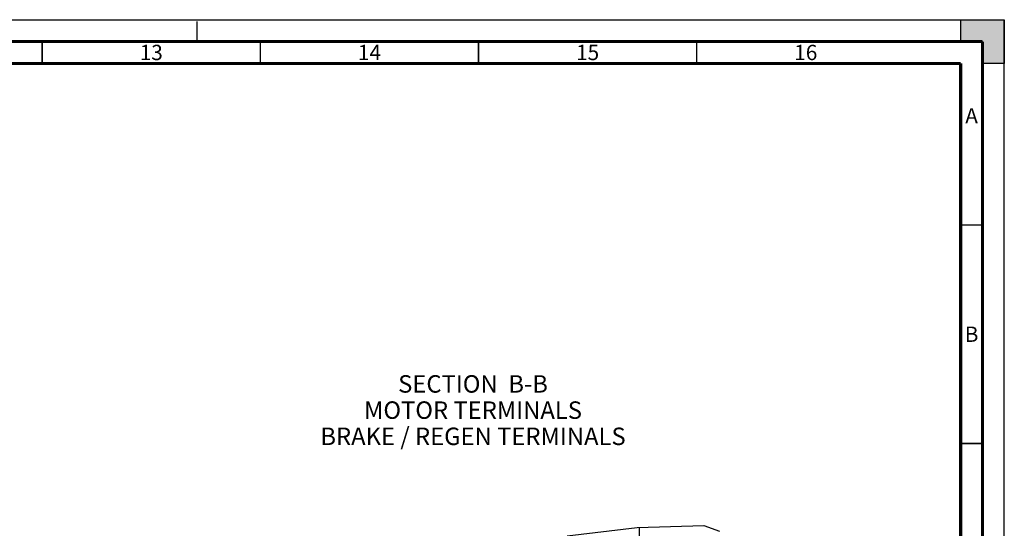
# Model space of a CAD drawing. Units: millimetres. Extents: x 0 to 841, y 0 to 594.
# Drawn here: x 615 to 841, y 478 to 594 of the extents above; entities that cross this region are included whole.
import ezdxf

# ---------------------------------------------------------------- set-up
doc = ezdxf.new("R2010")
doc.units = ezdxf.units.MM
doc.header["$LTSCALE"] = 46.255
doc.linetypes.add('DASHED', pattern=[0.2, 0.1, -0.1])
doc.layers.get('0').update_dxf_attribs({"linetype": 'CONTINUOUS'})
doc.styles.get("Standard").update_dxf_attribs({"font": 'txt', "width": 0.8})
doc.styles.add('TEXTSTYLE_2', font='txt', dxfattribs={"width": 0.725})

msp = doc.modelspace()

# ---------------------------------------------------------------- hatches: boundary and pattern name
at = {"linetype": 'CONTINUOUS'}
h = msp.add_hatch(color=7, dxfattribs=at)
h.paths.add_polyline_path([(0, 10), (5, 10), (5, 5), (10, 5), (10, 0), (0, 0)])
h.paths.add_polyline_path([(0, 594), (10, 594), (10, 589), (5, 589), (5, 584), (0, 584)])
h.paths.add_polyline_path([(841, 0), (841, 10), (836, 10), (836, 5), (831, 5), (831, 0)])
h.paths.add_polyline_path([(836, 584), (836, 589), (831, 589), (831, 594), (841, 594), (841, 584)])
h = msp.add_hatch(dxfattribs=at)
h.set_pattern_fill('default__104', color=2, scale=18.686534, angle=165, style=0, pattern_type=0)
h.set_pattern_definition([(165, (0, 0), (-4.83643, -18.0498), [])])
edge = h.paths.add_edge_path()
edge.add_line((775.023, 445.326), (774.453, 445.326))
edge.add_line((774.453, 445.326), (774.453, 477.885))
edge.add_arc((769.136, 444.963), 33.348, 79.832, 80.82544)
edge.add_line((775.023, 477.788), (775.023, 445.326))
h = msp.add_hatch(dxfattribs=at)
h.set_pattern_fill('default__130', color=2, scale=30.362699, angle=5, style=0, pattern_type=0)
h.set_pattern_definition([(5, (0, 0), (-2.6463, 30.2472), [])])
h.paths.add_polyline_path([(775.023, 383.701), (775.743, 383.701), (775.743, 315.771), (775.023, 315.771)])
edge = h.paths.add_edge_path()
edge.add_line((775.743, 416.701), (775.023, 416.701))
edge.add_line((775.023, 416.701), (775.023, 477.79))
edge.add_arc((769.793, 448.602), 29.652, 78.42326, 79.83993)
edge.add_line((775.743, 477.651), (775.743, 416.701))

# ---------------------------------------------------------------- linework, layer by layer
at = {"color": 7, "linetype": 'CONTINUOUS'}
for p, q in [((0, 594), (841, 594)), ((831, 594), (841, 594)), ((831, 589), (831, 594)), ((841, 594), (841, 584)), ((841, 0), (841, 594)), ((836, 589), (831, 589)), ((836, 584), (836, 589)), ((841, 584), (836, 584)), ((740.81, 475.837), (756.875, 477.731)), ((756.875, 477.731), (772.128, 478.18)), ((757.428, 463.838), (757.428, 477.747)), ((772.128, 478.18), (775.743, 476.931))]:
    msp.add_line(p, q, dxfattribs=at)
at = {"color": 7, "linetype": 'DASHED'}
msp.add_line((656, 589), (656, 594), dxfattribs=at)
at = {"color": 7, "linetype": 'CONTINUOUS'}
for points, const_width in [([(836, 589), (15, 589)], 0.7), ([(620.5, 584), (620.5, 589)], 0.35), ([(670.5, 584), (670.5, 589)], 0.35), ([(720.5, 584), (720.5, 589)], 0.35), ([(770.5, 584), (770.5, 589)], 0.35), ([(836, 5), (836, 589)], 0.7), ([(831, 584), (20, 584)], 0.7), ([(831, 10), (831, 584)], 0.7), ([(831, 547), (836, 547)], 0.35), ([(831, 497), (836, 497)], 0.35)]:
    msp.add_lwpolyline(points, dxfattribs=dict(at, const_width=const_width))

# ---------------------------------------------------------------- texts
at = {"color": 2, "linetype": 'CONTINUOUS', "char_height": 3.5, "attachment_point": 2, "line_spacing_factor": 0.9, "style": 'TEXTSTYLE_2'}
for s, insert, width in [('13', (645.5, 588.25), 5.075), ('14', (695.5, 588.25), 5.075), ('15', (745.5, 588.25), 5.075), ('16', (795.5, 588.25), 5.075), ('A', (833.5, 573.75), 2.5375), ('B', (833.5, 523.75), 2.5375)]:
    msp.add_mtext(s, dxfattribs=dict(at, insert=insert, width=width))
at = {"color": 2, "linetype": 'CONTINUOUS', "insert": (719.239, 512.624), "char_height": 4, "width": 73.6, "attachment_point": 2, "line_spacing_factor": 0.9}
msp.add_mtext('SECTION  B-B\\PMOTOR TERMINALS \\PBRAKE / REGEN TERMINALS', dxfattribs=at)

doc.saveas('drawing.dxf')
